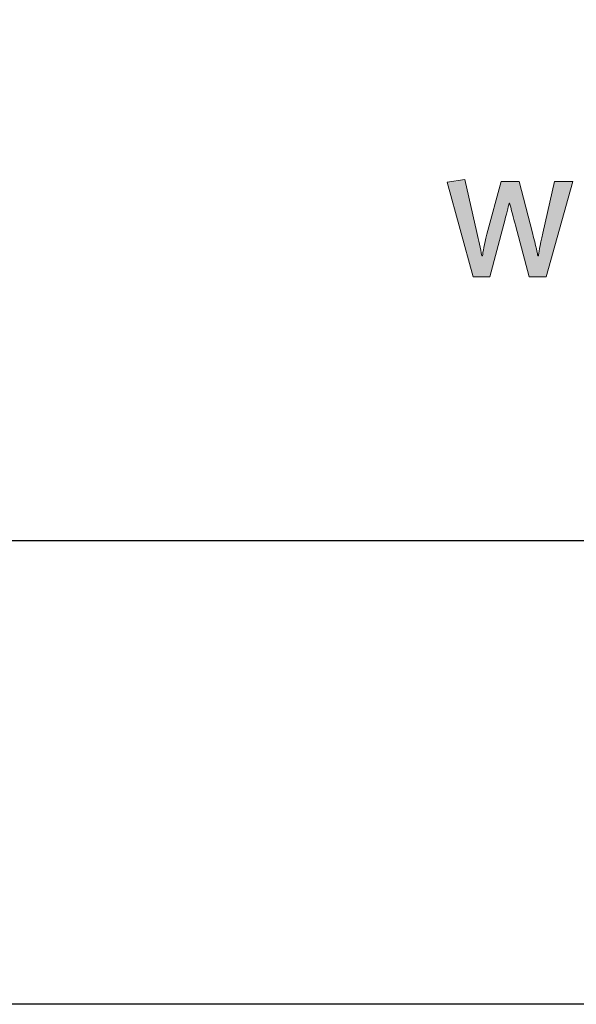
# Model space of a CAD drawing. Units: millimetres. Extents: x 393 to 6333, y -2384 to 766.
# Drawn here: x 3618 to 3633, y -764 to -739 of the extents above; entities that cross this region are included whole.
import ezdxf
from ezdxf.enums import TextEntityAlignment as Align

# ---------------------------------------------------------------- set-up
doc = ezdxf.new("R2010")
doc.units = ezdxf.units.MM
doc.layers.add('DLS_Lejand', color=7, linetype='Continuous', lineweight=0)
doc.layers.add('DLS_Txt', color=254, linetype='Continuous', lineweight=0)
doc.layers.add('Layer 1', color=7, linetype='Continuous')
doc.styles.get("Standard").update_dxf_attribs({"font": 'arial.ttf'})

# ---------------------------------------------------------------- blocks, each defined once
blk = doc.blocks.new('Küçük_yatay')
at = {"layer": 'Layer 1'}
h = blk.add_hatch(color=251, dxfattribs=at)
h.dxf.hatch_style = 2
edge = h.paths.add_edge_path()
edge.add_spline(control_points=[(46.953, 4.797), (46.953, 4.797), (46.801, 4.127), (46.801, 4.127), (46.764, 3.96), (46.745, 3.863), (46.745, 3.835), (46.745, 3.835), (46.735, 3.835), (46.735, 3.835), (46.735, 3.857), (46.712, 3.958), (46.667, 4.134), (46.667, 4.134), (46.495, 4.797), (46.495, 4.797), (46.495, 4.797), (46.262, 4.797), (46.262, 4.797), (46.262, 4.797), (46.077, 4.114), (46.077, 4.114), (46.045, 3.979), (46.027, 3.885), (46.02, 3.835), (46.02, 3.835), (46.013, 3.835), (46.013, 3.835), (45.993, 3.935), (45.972, 4.035), (45.949, 4.136), (45.949, 4.136), (45.793, 4.825), (45.793, 4.825), (45.793, 4.825), (45.565, 4.787), (45.565, 4.787), (45.565, 4.787), (45.899, 3.562), (45.899, 3.562), (45.899, 3.562), (46.114, 3.562), (46.114, 3.562), (46.114, 3.562), (46.297, 4.245), (46.297, 4.245), (46.331, 4.373), (46.354, 4.465), (46.365, 4.518), (46.365, 4.518), (46.372, 4.518), (46.372, 4.518), (46.41, 4.374), (46.434, 4.278), (46.447, 4.23), (46.447, 4.23), (46.627, 3.562), (46.627, 3.562), (46.627, 3.562), (46.845, 3.562), (46.845, 3.562), (46.845, 3.562), (47.188, 4.797), (47.188, 4.797), (47.188, 4.797), (46.953, 4.797), (46.953, 4.797)], knot_values=[0, 0, 0, 0, 1, 1, 1, 2, 2, 2, 3, 3, 3, 4, 4, 4, 5, 5, 5, 6, 6, 6, 7, 7, 7, 8, 8, 8, 9, 9, 9, 10, 10, 10, 11, 11, 11, 12, 12, 12, 13, 13, 13, 14, 14, 14, 15, 15, 15, 16, 16, 16, 17, 17, 17, 18, 18, 18, 19, 19, 19, 20, 20, 20, 21, 21, 21, 22, 22, 22, 22], degree=3, periodic=0)
at = {"layer": 'Layer 1', "color": 251, "lineweight": 0}
blk.add_open_spline([(46.953, 4.797), (46.953, 4.797), (46.801, 4.127), (46.801, 4.127), (46.764, 3.96), (46.745, 3.863), (46.745, 3.835), (46.745, 3.835), (46.735, 3.835), (46.735, 3.835), (46.735, 3.857), (46.712, 3.958), (46.667, 4.134), (46.667, 4.134), (46.495, 4.797), (46.495, 4.797), (46.495, 4.797), (46.262, 4.797), (46.262, 4.797), (46.262, 4.797), (46.077, 4.114), (46.077, 4.114), (46.045, 3.979), (46.027, 3.885), (46.02, 3.835), (46.02, 3.835), (46.013, 3.835), (46.013, 3.835), (45.993, 3.935), (45.972, 4.035), (45.949, 4.136), (45.949, 4.136), (45.793, 4.825), (45.793, 4.825), (45.793, 4.825), (45.565, 4.787), (45.565, 4.787), (45.565, 4.787), (45.899, 3.562), (45.899, 3.562), (45.899, 3.562), (46.114, 3.562), (46.114, 3.562), (46.114, 3.562), (46.297, 4.245), (46.297, 4.245), (46.331, 4.373), (46.354, 4.465), (46.365, 4.518), (46.365, 4.518), (46.372, 4.518), (46.372, 4.518), (46.41, 4.374), (46.434, 4.278), (46.447, 4.23), (46.447, 4.23), (46.627, 3.562), (46.627, 3.562), (46.627, 3.562), (46.845, 3.562), (46.845, 3.562), (46.845, 3.562), (47.188, 4.797), (47.188, 4.797), (47.188, 4.797), (46.953, 4.797), (46.953, 4.797)], degree=3, knots=[0, 0, 0, 0, 1, 1, 1, 2, 2, 2, 3, 3, 3, 4, 4, 4, 5, 5, 5, 6, 6, 6, 7, 7, 7, 8, 8, 8, 9, 9, 9, 10, 10, 10, 11, 11, 11, 12, 12, 12, 13, 13, 13, 14, 14, 14, 15, 15, 15, 16, 16, 16, 17, 17, 17, 18, 18, 18, 19, 19, 19, 20, 20, 20, 21, 21, 21, 22, 22, 22, 22], dxfattribs=at)
blk = doc.blocks.new('DLS_PaftaCerceve_BX_Yatay')
at = {"rotation": 270}
blk.add_blockref('Küçük_yatay', (-0.144, 148.972), dxfattribs=at)
blk.add_attdef('AÇIKLAMA', text='', height=2, rotation=270).set_placement((4.655, 37.466), align=Align.MIDDLE_LEFT)
blk.add_attdef('ÖLÇEK', text='', height=2, rotation=270).set_placement((4.655, -122.786), align=Align.MIDDLE_CENTER)
at = {"layer": 'DLS_Lejand', "lineweight": 0}
blk.add_attdef('ÜRÜNKODU', text='', height=2, rotation=270, dxfattribs=at).set_placement((4.655, 79.577), align=Align.MIDDLE_LEFT)
at = {"layer": 'DLS_Txt'}
blk.add_attdef('NOTLAR', text='', height=2, rotation=270, dxfattribs=at).set_placement((11.021, 147.145), align=Align.BOTTOM_LEFT)

msp = doc.modelspace()

# ---------------------------------------------------------------- linework, layer by layer
for points in [[(3524.075, -764.257), (3524.075, -344.257), (4118.075, -344.257), (4118.075, -764.257)], [(3536.075, -752.257), (3536.075, -356.257), (4106.075, -356.257), (4106.075, -752.257)]]:
    msp.add_lwpolyline(points, close=True)

# ---------------------------------------------------------------- block references
at = {"xscale": 2.000000000000008, "yscale": 2.000000000000008, "zscale": 2.000000000000008, "rotation": 90.00000000000001}
msp.add_blockref('DLS_PaftaCerceve_BX_Yatay', (3836.042, -752.257), dxfattribs=at)

doc.saveas('drawing.dxf')
